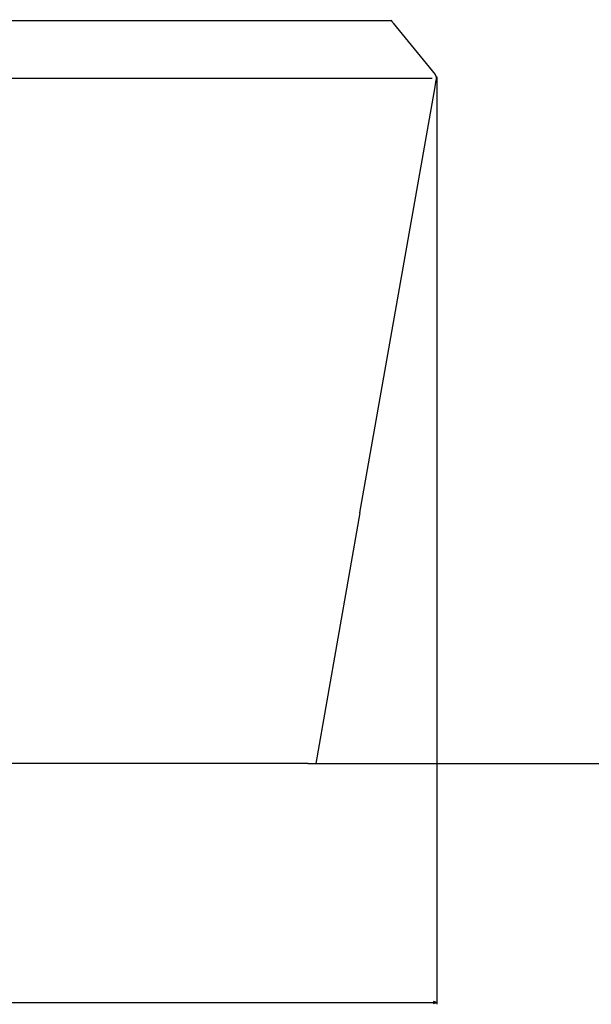
# Model space of a CAD drawing. Extents: x -878 to 2619, y -2230 to -37.
# Drawn here: x 1656 to 1984, y -2217 to -1652 of the extents above; entities that cross this region are included whole.
import ezdxf

# ---------------------------------------------------------------- set-up
doc = ezdxf.new("R2010")
doc.units = 0
doc.header["$MEASUREMENT"] = 0
doc.layers.get('0').update_dxf_attribs({"linetype": 'CONTINUOUS'})

msp = doc.modelspace()

# ---------------------------------------------------------------- linework, layer by layer
at = {"color": 7}
for p, q in [((1021.673096, -1652.190918), (1869.037842, -1652.190918)), ((1869.709473, -1652.649292), (1870.253174, -1653.320679)), ((1870.253174, -1653.320679), (1870.497681, -1653.622681)), ((1870.497681, -1653.622681), (1894.493164, -1683.254517)), ((1894.493164, -1683.254517), (1894.797119, -1683.629883)), ((1894.493164, -1683.254517), (1894.797119, -1683.629883)), ((1895.514038, -1684.515259), (1895.514038, -2217.081543)), ((997.958496, -1685.203125), (1892.854248, -1685.203125)), ((1851.357666, -1934.938721), (1894.505371, -1690.235474)), ((1894.505371, -1690.235474), (1895.19458, -1686.327271)), ((1895.316162, -1685.637329), (1895.19458, -1686.327271)), ((1851.357666, -1934.938721), (1825.98584, -2078.829102)), ((1821.456299, -2078.829102), (1069.356323, -2078.829102)), ((1821.456299, -2078.829102), (2619.188721, -2078.829102)), ((1821.456299, -2078.829102), (1825.98584, -2078.829102)), ((1821.606323, -2078.829102), (1821.456299, -2078.829102)), ((997.230469, -2216.081543), (1893.582275, -2216.081543)), ((1895.514038, -2216.081543), (1893.582275, -2215.563965)), ((1893.582275, -2215.563965), (1893.582275, -2216.599121)), ((1893.582275, -2216.599121), (1895.514038, -2216.081543))]:
    msp.add_line(p, q, dxfattribs=at)
for centre, radius, start, end in [((1870.875244, -1651.705322), 1.5, 180.000005, 219.000004), ((1892.854248, -1685.203125), 2.5, 350.000012, 39.000009)]:
    msp.add_arc(centre, radius, start, end, dxfattribs=at)
msp.add_solid([(1893.582275, -2216.599121), (1895.514038, -2216.081543), (1893.582275, -2216.599121), (1893.582275, -2215.563965)], dxfattribs=at)

doc.saveas('drawing.dxf')
